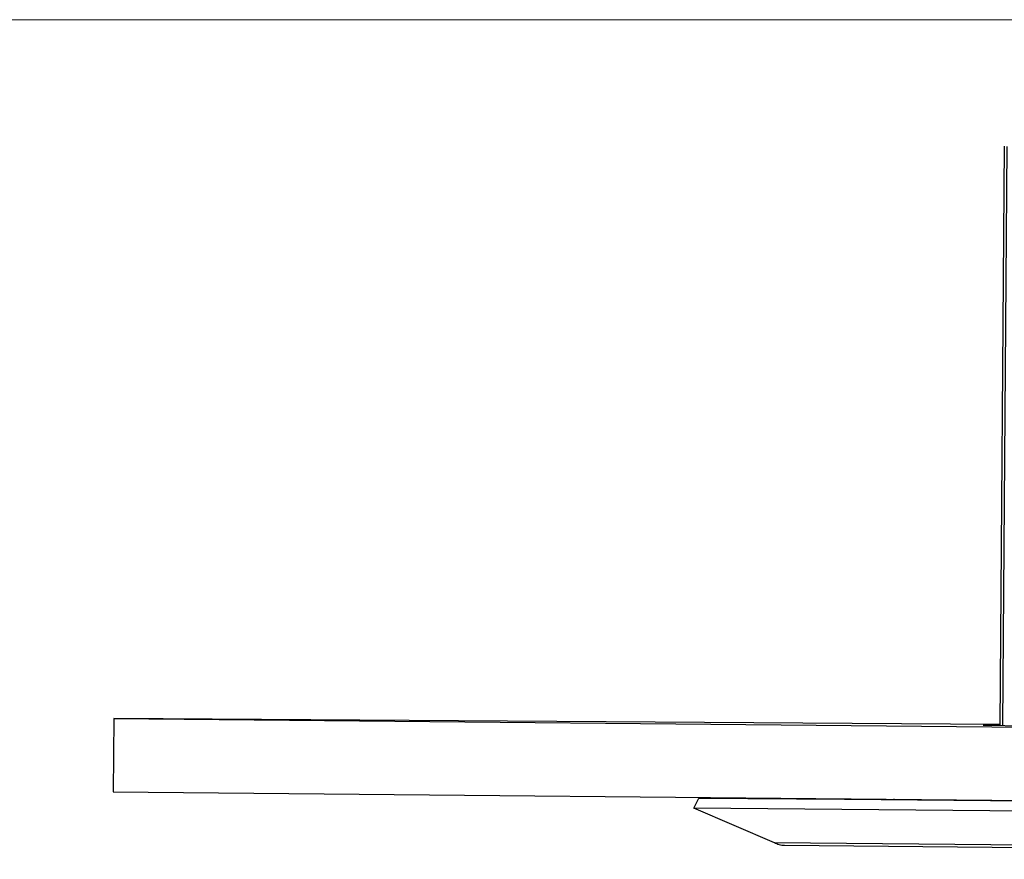
# Model space of a CAD drawing. Units: inches. Extents: x 1.9 to 49.7, y 1.2 to 32.
# Drawn here: x 25.4 to 30.4, y 27.6 to 31.9 of the extents above; entities that cross this region are included whole.
import ezdxf

# ---------------------------------------------------------------- set-up
doc = ezdxf.new("R2010")
doc.units = ezdxf.units.IN
doc.header["$LTSCALE"] = 3
doc.header["$MEASUREMENT"] = 0

msp = doc.modelspace()

# ---------------------------------------------------------------- linework, layer by layer
at = {"color": 7, "linetype": 'Continuous', "lineweight": 18}
msp.add_line((1.8788, 31.9262), (49.1288, 31.9262), dxfattribs=at)
at = {"color": 7, "linetype": 'Continuous', "lineweight": 25}
for p, q in [((30.4395, 31.2796), (30.4173, 28.3215)), ((30.432, 28.3214), (30.4542, 31.2794)), ((25.8902, 28.3574), (25.8874, 27.9824)), ((25.8902, 28.3574), (36.1601, 28.2605)), ((30.4173, 28.3265), (25.8902, 28.3574)), ((30.3313, 28.3224), (36.9746, 28.2597)), ((30.4173, 28.3218), (30.3313, 28.3224)), ((25.8874, 27.9824), (36.1573, 27.8855)), ((28.8525, 27.8994), (28.8786, 27.9512)), ((36.6465, 27.8779), (28.8786, 27.9512)), ((28.8794, 27.9512), (29.8766, 27.9444)), ((28.8794, 27.9512), (28.8794, 27.9512)), ((36.6204, 27.8261), (28.8525, 27.8994)), ((29.2648, 27.7221), (28.8525, 27.8994)), ((36.723, 27.6517), (29.2648, 27.7221)), ((36.7566, 27.6381), (29.3168, 27.7083))]:
    msp.add_line(p, q, dxfattribs=at)
msp.add_arc((29.9071, 27.8683), 0.0819, 111.1726, 116.2508, dxfattribs=at)
msp.add_open_spline([(29.3168, 27.7083), (29.3121, 27.7085), (29.3029, 27.709), (29.2851, 27.7126), (29.2728, 27.7183), (29.2648, 27.7221)], degree=3, knots=[0, 0, 0, 0, 0.257815, 0.515629, 1, 1, 1, 1], dxfattribs=at)

doc.saveas('drawing.dxf')
